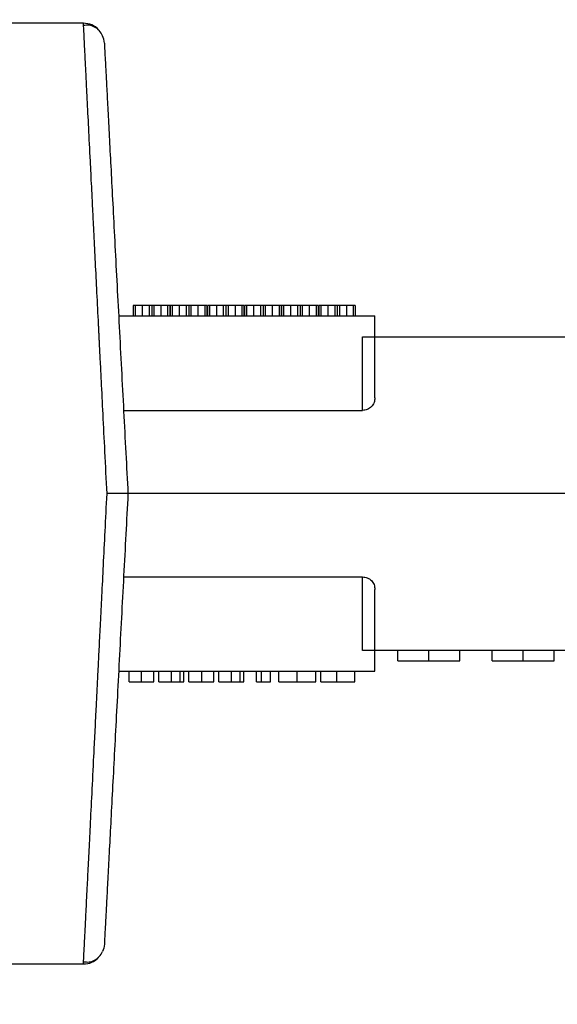
# Model space of a CAD drawing. Extents: x 0 to 16.5, y 0 to 11.7.
# Drawn here: x 5.3 to 5.4, y 2.5 to 2.6 of the extents above; entities that cross this region are included whole.
import ezdxf

# ---------------------------------------------------------------- set-up
doc = ezdxf.new("R2010")
doc.units = 0
doc.linetypes.add('SLD-SOLID', pattern=[0])
doc.layers.get('0').update_dxf_attribs({"linetype": 'CONTINUOUS'})
doc.layers.add('BRAND_TABLE', color=5, linetype='SLD-SOLID')
doc.styles.add('SLDTEXTSTYLE14', font='TXT', dxfattribs={"width": 0.75})
doc.dimstyles.new('SLDDIMSTYLE1', dxfattribs={"dimtxt": 0.1377952755905512, "dimasz": 0.13, "dimexe": 0, "dimexo": 0.0625, "dimgap": 0.0344488188976378, "dimtad": 1, "dimlfac": 20, "dimrnd": 1e-09, "dimzin": 12, "dimtxsty": 'SLDTEXTSTYLE14', "dimsah": 1, "dimcen": 0.09, "dimazin": 3, "dimtfac": 1, "dimtofl": 0, "dimtmove": 0, "dimatfit": 3, "dimtolj": 1, "dimtzin": 12})

# ---------------------------------------------------------------- blocks, each defined once
blk = doc.blocks.new('_D_9')
at = {"layer": 'BRAND_TABLE'}
for p, q in [((6.439594679001005, 2.650918455403653), (6.439594679001156, 1.597760106438648)), ((2.483094679001027, 1.880146157595532), (2.483094679001068, 1.597760106438081)), ((2.483094679001062, 1.637130185178238), (6.439594679001151, 1.637130185178806))]:
    blk.add_line(p, q, dxfattribs=at)
for points in [[(2.483094679001062, 1.637130185178238), (2.613094679001065, 1.617130185178257), (2.61309467900106, 1.657130185178257)], [(6.439594679001151, 1.637130185178806), (6.309594679001148, 1.657130185178787), (6.309594679001154, 1.617130185178787)]]:
    blk.add_solid(points, dxfattribs=at)
at = {"layer": 'BRAND_TABLE', "insert": (4.229739459957119, 1.814757622760368), "char_height": 0.1377952755905512, "attachment_point": 1, "style": 'SLDTEXTSTYLE14'}
blk.add_mtext('79.13', dxfattribs=at)

msp = doc.modelspace()

# ---------------------------------------------------------------- linework, layer by layer
at = {"color": 7, "linetype": 'SLD-SOLID'}
for p, q in [((5.308986550785603, 2.643368068699044), (5.289100584512828, 2.643368068699044)), ((5.318337507397955, 2.590218462399831), (5.318337507397955, 2.588249958462824)), ((5.318725963742587, 2.590218462399831), (5.318337507397955, 2.590218462399831)), ((5.318725963742587, 2.590218462399834), (5.318725963742587, 2.588249958462825)), ((5.320030934275334, 2.590218462399834), (5.318725963742587, 2.590218462399834)), ((5.320030934275334, 2.590218462399834), (5.320030934275334, 2.588249958462825)), ((5.32134804406885, 2.590218462399831), (5.320030934275334, 2.590218462399834)), ((5.32134804406885, 2.590218462399831), (5.32134804406885, 2.588249958462824)), ((5.321842718945217, 2.590218462399831), (5.321842718945217, 2.588249958462824)), ((5.322235727512639, 2.590218462399831), (5.322235727512638, 2.588249958462824)), ((5.323557389528943, 2.590218462399834), (5.322235727512639, 2.590218462399831)), ((5.323557389528943, 2.590218462399834), (5.323557389528943, 2.588249958462825)), ((5.324844151170535, 2.590218462399834), (5.323557389528943, 2.590218462399834)), ((5.324844151170535, 2.590218462399834), (5.324844151170535, 2.588249958462825)), ((5.325232607515167, 2.590218462399831), (5.324844151170535, 2.590218462399831)), ((5.325232607515167, 2.590218462399831), (5.325232607515167, 2.588249958462824)), ((5.325329721601325, 2.590218462399831), (5.325329721601324, 2.588249958462824)), ((5.325718177945957, 2.590218462399831), (5.325329721601325, 2.590218462399831)), ((5.325718177945957, 2.590218462399834), (5.325718177945957, 2.588249958462825)), ((5.327023148478704, 2.590218462399834), (5.325718177945957, 2.590218462399834)), ((5.327023148478704, 2.590218462399834), (5.327023148478704, 2.588249958462825)), ((5.32834025827222, 2.590218462399831), (5.327023148478704, 2.590218462399834)), ((5.32834025827222, 2.590218462399831), (5.32834025827222, 2.588249958462824)), ((5.328834933148587, 2.590218462399831), (5.328834933148587, 2.588249958462824)), ((5.329227941716008, 2.590218462399831), (5.329227941716008, 2.588249958462824)), ((5.330549603732313, 2.590218462399834), (5.329227941716008, 2.590218462399831)), ((5.330549603732313, 2.590218462399834), (5.330549603732313, 2.588249958462825)), ((5.331836365373905, 2.590218462399834), (5.330549603732313, 2.590218462399834)), ((5.331836365373905, 2.590218462399834), (5.331836365373905, 2.588249958462825)), ((5.332224821718537, 2.590218462399831), (5.331836365373905, 2.590218462399831)), ((5.332224821718537, 2.590218462399831), (5.332224821718537, 2.588249958462824)), ((5.332321935804695, 2.590218462399831), (5.332321935804695, 2.588249958462824)), ((5.332710392149327, 2.590218462399831), (5.332321935804695, 2.590218462399831)), ((5.332710392149327, 2.590218462399834), (5.332710392149327, 2.588249958462825)), ((5.334015362682074, 2.590218462399834), (5.332710392149327, 2.590218462399834)), ((5.334015362682074, 2.590218462399834), (5.334015362682074, 2.588249958462825)), ((5.33533247247559, 2.590218462399831), (5.334015362682074, 2.590218462399834)), ((5.33533247247559, 2.590218462399831), (5.33533247247559, 2.588249958462824)), ((5.335827147351957, 2.590218462399831), (5.335827147351957, 2.588249958462824)), ((5.336220155919379, 2.590218462399831), (5.336220155919379, 2.588249958462824)), ((5.337541817935683, 2.590218462399834), (5.336220155919379, 2.590218462399831)), ((5.337541817935683, 2.590218462399834), (5.337541817935683, 2.588249958462825)), ((5.338828579577275, 2.590218462399834), (5.337541817935683, 2.590218462399834)), ((5.338828579577275, 2.590218462399834), (5.338828579577275, 2.588249958462825)), ((5.339217035921907, 2.590218462399831), (5.338828579577275, 2.590218462399831)), ((5.339217035921907, 2.590218462399831), (5.339217035921907, 2.588249958462824)), ((5.339314150008065, 2.590218462399831), (5.339314150008065, 2.588249958462824)), ((5.339702606352697, 2.590218462399831), (5.339314150008065, 2.590218462399831)), ((5.339702606352697, 2.590218462399834), (5.339702606352697, 2.588249958462825)), ((5.341007576885445, 2.590218462399834), (5.339702606352697, 2.590218462399834)), ((5.341007576885445, 2.590218462399834), (5.341007576885445, 2.588249958462825)), ((5.34232468667896, 2.590218462399831), (5.341007576885445, 2.590218462399834)), ((5.34232468667896, 2.590218462399831), (5.34232468667896, 2.588249958462824)), ((5.342819361555327, 2.590218462399831), (5.342819361555327, 2.588249958462824)), ((5.343212370122748, 2.590218462399831), (5.343212370122748, 2.588249958462824)), ((5.344534032139054, 2.590218462399834), (5.343212370122748, 2.590218462399831)), ((5.344534032139054, 2.590218462399834), (5.344534032139054, 2.588249958462825)), ((5.345820793780646, 2.590218462399834), (5.344534032139054, 2.590218462399834)), ((5.345820793780646, 2.590218462399834), (5.345820793780646, 2.588249958462825)), ((5.346209250125278, 2.590218462399831), (5.345820793780646, 2.590218462399831)), ((5.346209250125278, 2.590218462399831), (5.346209250125278, 2.588249958462824)), ((5.346306364211435, 2.590218462399831), (5.346306364211435, 2.588249958462824)), ((5.346694820556067, 2.590218462399831), (5.346306364211435, 2.590218462399831)), ((5.347999791088813, 2.590218462399834), (5.346694820556067, 2.590218462399834)), ((5.346694820556067, 2.590218462399834), (5.346694820556067, 2.588249958462825)), ((5.347999791088813, 2.590218462399834), (5.347999791088813, 2.588249958462825)), ((5.349316900882331, 2.590218462399831), (5.347999791088813, 2.590218462399834)), ((5.349316900882331, 2.590218462399831), (5.349316900882331, 2.588249958462824)), ((5.349811575758697, 2.590218462399831), (5.349811575758697, 2.588249958462824)), ((5.350204584326118, 2.590218462399831), (5.350204584326118, 2.588249958462824)), ((5.351526246342424, 2.590218462399834), (5.350204584326118, 2.590218462399831)), ((5.351526246342424, 2.590218462399834), (5.351526246342424, 2.588249958462825)), ((5.352813007984016, 2.590218462399834), (5.351526246342424, 2.590218462399834)), ((5.352813007984016, 2.590218462399834), (5.352813007984016, 2.588249958462825)), ((5.353201464328648, 2.590218462399831), (5.352813007984016, 2.590218462399831)), ((5.353201464328648, 2.590218462399831), (5.353201464328648, 2.588249958462824)), ((5.353298578414805, 2.590218462399831), (5.353298578414805, 2.588249958462824)), ((5.353687034759437, 2.590218462399831), (5.353298578414805, 2.590218462399831)), ((5.353687034759437, 2.590218462399834), (5.353687034759437, 2.588249958462825)), ((5.354992005292185, 2.590218462399834), (5.353687034759437, 2.590218462399834)), ((5.354992005292185, 2.590218462399834), (5.354992005292185, 2.588249958462825)), ((5.356309115085701, 2.590218462399831), (5.354992005292185, 2.590218462399834)), ((5.356309115085701, 2.590218462399831), (5.356309115085701, 2.588249958462824)), ((5.356803789962068, 2.590218462399831), (5.356803789962068, 2.588249958462824)), ((5.357196798529488, 2.590218462399831), (5.357196798529488, 2.588249958462824)), ((5.358518460545794, 2.590218462399834), (5.357196798529488, 2.590218462399831)), ((5.358518460545794, 2.590218462399834), (5.358518460545794, 2.588249958462825)), ((5.359805222187386, 2.590218462399834), (5.358518460545794, 2.590218462399834)), ((5.359805222187386, 2.590218462399834), (5.359805222187386, 2.588249958462825)), ((5.360193678532018, 2.590218462399831), (5.359805222187386, 2.590218462399831)), ((5.360193678532018, 2.590218462399831), (5.360193678532018, 2.588249958462824)), ((5.31561124951268, 2.588249958462828), (5.363903734119126, 2.588249958462828)), ((5.363903734119126, 2.584312950588813), (5.363903734119126, 2.588249958462828)), ((5.361541529394717, 2.570467034149051), (5.361541529394717, 2.584312950588813)), ((5.363903734119126, 2.572833629005148), (5.363903734119126, 2.584312950588811)), ((5.363903734119126, 2.584312950588811), (5.418790192584203, 2.584312950588811)), ((5.316543213085123, 2.570467034149051), (5.361541529394717, 2.570467034149051)), ((5.406202696546187, 2.554785391533695), (5.317365053150105, 2.554785391533695)), ((5.316543213085123, 2.539103748918337), (5.361541529394717, 2.539103748918337)), ((5.361541529394717, 2.525257832478577), (5.361541529394717, 2.539103748918337)), ((5.363903734119126, 2.525257832478575), (5.363903734119126, 2.536737154062241)), ((5.418790192584203, 2.525257832478575), (5.363903734119126, 2.525257832478575)), ((5.363903734119126, 2.521320824604561), (5.363903734119126, 2.525257832478577)), ((5.368223034030581, 2.523289328541564), (5.368223034030581, 2.525257832478572)), ((5.374069758731668, 2.523289328541564), (5.374069758731668, 2.525257832478572)), ((5.379907239599235, 2.523289328541564), (5.379907239599235, 2.525257832478572)), ((5.38597119438803, 2.523289328541564), (5.38597119438803, 2.525257832478572)), ((5.391817919089116, 2.523289328541563), (5.391817919089116, 2.525257832478572)), ((5.397655399956683, 2.523289328541564), (5.397655399956683, 2.525257832478572)), ((5.373431934218822, 2.523289328541568), (5.373787770299631, 2.523289328541568)), ((5.31561124951268, 2.521320824604561), (5.363903734119126, 2.521320824604561)), ((5.317564771217514, 2.519352320667548), (5.317564771217514, 2.521320824604556)), ((5.319917060560297, 2.519352320667551), (5.319917060560297, 2.52132082460456)), ((5.322269349903079, 2.519352320667548), (5.322269349903079, 2.521320824604556)), ((5.323210265640191, 2.519352320667548), (5.323210265640191, 2.521320824604556)), ((5.325562554982974, 2.519352320667551), (5.325562554982974, 2.52132082460456)), ((5.327201806618725, 2.51935232066755), (5.327201806618725, 2.521320824604558)), ((5.327914844325757, 2.519352320667548), (5.327914844325757, 2.521320824604556)), ((5.328855760062869, 2.519352320667548), (5.328855760062869, 2.521320824604556)), ((5.331277147905095, 2.519352320667551), (5.331277147905095, 2.52132082460456)), ((5.333560338748434, 2.519352320667548), (5.333560338748434, 2.521320824604556)), ((5.334501254485546, 2.519352320667548), (5.334501254485546, 2.521320824604556)), ((5.336853543828329, 2.519352320667551), (5.336853543828329, 2.52132082460456)), ((5.33849279546408, 2.51935232066755), (5.33849279546408, 2.521320824604558)), ((5.339205833171111, 2.519352320667548), (5.339205833171111, 2.521320824604556)), ((5.341558122513894, 2.519352320667551), (5.341558122513894, 2.52132082460456)), ((5.342499038251006, 2.519352320667551), (5.342499038251006, 2.52132082460456)), ((5.344192686577809, 2.519352320667548), (5.344192686577809, 2.521320824604556)), ((5.345792243330901, 2.519352320667548), (5.345792243330901, 2.521320824604556)), ((5.349273631558219, 2.519352320667551), (5.349273631558219, 2.52132082460456)), ((5.352755019785536, 2.519352320667548), (5.352755019785536, 2.521320824604556)), ((5.35369593552265, 2.519352320667548), (5.35369593552265, 2.521320824604556)), ((5.356692164073019, 2.519352320667551), (5.356692164073019, 2.52132082460456)), ((5.360094162535018, 2.519352320667548), (5.360094162535018, 2.521320824604556)), ((5.341558122513894, 2.519352320667551), (5.342499038251006, 2.519352320667551)), ((5.289100584512828, 2.466202714368335), (5.308986550785603, 2.466202714368335))]:
    msp.add_line(p, q, dxfattribs=at)
at = {"color": 7, "linetype": 'SLD-SOLID', "flags": 128}
for points in [[(5.312918163127157, 2.639637107896851), (5.312808681527442, 2.6403751728906), (5.312583520425051, 2.641031635850747)], [(5.312918163127157, 2.469933675170529), (5.312808681527442, 2.46919561017678), (5.312583520417572, 2.468539147199825)]]:
    msp.add_lwpolyline(points, dxfattribs=at)
at = {"color": 7, "linetype": 'SLD-SOLID'}
for centre, radius, start, end in [((5.308986550785603, 2.639431060825028), 0.003937007874016598, 43.63667912275921, 90), ((5.308986550785603, 2.470139722242351), 0.003937007874016372, 270.0000000000008, 316.3633044193964)]:
    msp.add_arc(centre, radius, start, end, dxfattribs=at)
for points, knots in [([(5.313422642339089, 2.554785391533689), (5.31329088633767, 2.557421069993411), (5.31304017159374, 2.562436427495085), (5.312686751125351, 2.569520842405066), (5.312404048689984, 2.575167384067917), (5.312184128722855, 2.579546190440692), (5.312054799751517, 2.582116835779674), (5.311973501507575, 2.583732975191802), (5.311934352497055, 2.584511432369404), (5.311896434639508, 2.585265754828398), (5.311859749060954, 2.585996094242813), (5.311824291511875, 2.586702609272008), (5.311699232769794, 2.589198460707323), (5.311491093119665, 2.593361205214718), (5.311210615095758, 2.59897121148394), (5.310983100696292, 2.603517658114971), (5.31080234645068, 2.607125033487093), (5.310662586503375, 2.609911868207457), (5.310529945666082, 2.612555288866877), (5.310404408320414, 2.615057015402988), (5.310212144045042, 2.61889286450498), (5.309969023082695, 2.623755577872943), (5.309728715576238, 2.628558343539255), (5.309547205634688, 2.632180239245034), (5.309411648033179, 2.634881953306706), (5.309277612644391, 2.637554500040487), (5.309155485839564, 2.639997798427087), (5.309058639568697, 2.641934371053584), (5.308997886099774, 2.643144321447631), (5.308990321587302, 2.643293637015643), (5.308986550785605, 2.643368068699044)], [0, 0, 0, 0, 0.05685587869730912, 0.1081894328524609, 0.1539997098838338, 0.1812110887622593, 0.206015293845642, 0.2121141535866145, 0.2180478635678732, 0.2238164238657511, 0.2294198345748804, 0.2348580958100831, 0.2401312077085516, 0.2872419110656243, 0.3328481833566353, 0.3769500869907403, 0.4026922753345433, 0.4278927468264328, 0.4525515316576363, 0.4766686624557026, 0.5002441744993543, 0.5674163850910392, 0.6331248947972182, 0.6761281465450258, 0.7184812010430478, 0.7601844169900905, 0.8206822753898819, 0.8808166499139709, 0.9405887979498967, 1, 1, 1, 1]), ([(5.312584932514502, 2.641028458688178), (5.312398996628038, 2.64136259519027), (5.312024994369969, 2.642034696787558), (5.311107583207082, 2.642715261483387), (5.310053769947101, 2.643062118031742), (5.309355338953603, 2.642980281820089), (5.309008008645464, 2.642939584604651)], [0, 0, 0, 0, 0.2486036201126087, 0.5000557829601582, 0.7513773292222177, 1, 1, 1, 1]), ([(5.312918163127157, 2.639637107896851), (5.3129216637423, 2.639570312180807), (5.312928783630786, 2.639434456615418), (5.312987637953658, 2.638311449236026), (5.313085241771429, 2.636449057447889), (5.313227119817273, 2.633741863062166), (5.313411989166167, 2.630214345746549), (5.313638716117071, 2.625888137805562), (5.313904509635965, 2.620816495340804), (5.31420752541063, 2.6150346099259), (5.314545593283832, 2.608583890627611), (5.314913913570222, 2.601555920898126), (5.315306630557232, 2.594062434389406), (5.315714279820773, 2.586284023071139), (5.316129845075839, 2.578354565636552), (5.316546621202334, 2.570402003398701), (5.316958516471907, 2.562542573458974), (5.317231055824982, 2.557342212810134), (5.317365053150105, 2.554785391533689)], [0, 0, 0, 0, 0.05743380733200941, 0.1168144131051722, 0.1779721334370568, 0.2406943814615154, 0.3047273397693198, 0.368612252131851, 0.4331764179624736, 0.4980947185618625, 0.5630308895918859, 0.6289597289384002, 0.6942084594319804, 0.7584503717190447, 0.8213889272386327, 0.8827646955816993, 0.9423598206108901, 1, 1, 1, 1]), ([(5.321842718945217, 2.590218462399831), (5.321750448851096, 2.590218462399831), (5.321585680801578, 2.590218462399832), (5.321420655302204, 2.590218462399831), (5.32134804406885, 2.590218462399831)], [0, 0, 0, 0, 0.5599999174014941, 0.9999999999999999, 0.9999999999999999, 0.9999999999999999, 0.9999999999999999]), ([(5.322235727512639, 2.590218462399831), (5.32215070637799, 2.590218462399831), (5.322032286507013, 2.590218462399831), (5.321886263237458, 2.590218462399832), (5.321857184037951, 2.590218462399831), (5.321842718945217, 2.590218462399831)], [0, 0, 0, 0, 0.5612769132804518, 0.781762557378674, 1, 1, 1, 1]), ([(5.328834933148587, 2.590218462399831), (5.328742663054467, 2.590218462399831), (5.328577895004948, 2.590218462399831), (5.328412869505575, 2.590218462399831), (5.32834025827222, 2.590218462399831)], [0, 0, 0, 0, 0.5599999174017772, 1, 1, 1, 1]), ([(5.329227941716008, 2.590218462399831), (5.329142920581361, 2.590218462399831), (5.329024500710382, 2.590218462399831), (5.328878477440828, 2.590218462399831), (5.328849398241321, 2.590218462399831), (5.328834933148587, 2.590218462399831)], [0, 0, 0, 0, 0.5612769132803713, 0.7817625573786243, 1, 1, 1, 1]), ([(5.335827147351957, 2.590218462399831), (5.335734877257837, 2.590218462399831), (5.335570109208319, 2.590218462399831), (5.335405083708945, 2.590218462399831), (5.33533247247559, 2.590218462399831)], [0, 0, 0, 0, 0.5599999174015076, 1, 1, 1, 1]), ([(5.336220155919379, 2.590218462399831), (5.336135134784731, 2.590218462399831), (5.336016714913752, 2.590218462399832), (5.335870691644197, 2.590218462399831), (5.335841612444692, 2.590218462399831), (5.335827147351957, 2.590218462399831)], [0, 0, 0, 0, 0.5612769132803916, 0.7817625573785961, 1, 1, 1, 1]), ([(5.342819361555327, 2.590218462399831), (5.342727091461207, 2.590218462399831), (5.342562323411689, 2.590218462399831), (5.342397297912315, 2.590218462399831), (5.34232468667896, 2.590218462399831)], [0, 0, 0, 0, 0.5599999174017064, 1, 1, 1, 1]), ([(5.343212370122748, 2.590218462399831), (5.343127348988101, 2.590218462399831), (5.343008929117122, 2.590218462399831), (5.342862905847568, 2.590218462399831), (5.342833826648062, 2.590218462399831), (5.342819361555327, 2.590218462399831)], [0, 0, 0, 0, 0.5612769132804387, 0.7817625573786261, 1, 1, 1, 1]), ([(5.349811575758697, 2.590218462399831), (5.349719305664577, 2.590218462399831), (5.349554537615058, 2.590218462399831), (5.349389512115686, 2.590218462399831), (5.349316900882331, 2.590218462399831)], [0, 0, 0, 0, 0.5599999174016527, 1, 1, 1, 1]), ([(5.350204584326118, 2.590218462399831), (5.350119563191471, 2.590218462399832), (5.350001143320494, 2.590218462399832), (5.349855120050938, 2.590218462399831), (5.349826040851432, 2.590218462399831), (5.349811575758697, 2.590218462399831)], [0, 0, 0, 0, 0.5612769132801934, 0.7817625573785485, 1, 1, 1, 1]), ([(5.356803789962068, 2.590218462399831), (5.356711519867947, 2.590218462399831), (5.356546751818429, 2.590218462399831), (5.356381726319056, 2.590218462399831), (5.356309115085701, 2.590218462399831)], [0, 0, 0, 0, 0.5599999174015112, 1, 1, 1, 1]), ([(5.357196798529488, 2.590218462399831), (5.357111777394841, 2.590218462399831), (5.356993357523864, 2.590218462399831), (5.356847334254308, 2.590218462399831), (5.356818255054802, 2.590218462399831), (5.356803789962068, 2.590218462399831)], [0, 0, 0, 0, 0.5612769132802502, 0.781762557378548, 1, 1, 1, 1]), ([(5.361541529394717, 2.584312950588813), (5.361699354924907, 2.584312950588813), (5.362015612438956, 2.584312950588813), (5.362468067558188, 2.584312950588813), (5.362883618530854, 2.584312950588812), (5.363357298894709, 2.584312950588813), (5.36380376830146, 2.584312950588813), (5.363870371181651, 2.58431295058881), (5.363903734119126, 2.584312950588808)], [0, 0, 0, 0, 0.1250334855858267, 0.2505474195252439, 0.3751282334288227, 0.50085896659394, 0.7499686043410572, 1, 1, 1, 1]), ([(5.363903734119126, 2.572833629005148), (5.363868654490637, 2.572524826914101), (5.363798528698094, 2.571907517315732), (5.363256168652112, 2.571125792690985), (5.362475294982625, 2.57057505093594), (5.361853144218045, 2.570503081345905), (5.361541529394717, 2.570467034149051)], [0, 0, 0, 0, 0.2500306442428631, 0.4998227701577563, 0.7494777022180307, 1, 1, 1, 1]), ([(5.309009023432753, 2.466648648549803), (5.30902498815603, 2.46696647172543), (5.309057886048493, 2.467621397744088), (5.309156155847032, 2.469586321705807), (5.309293262528696, 2.472329458326535), (5.309474258426893, 2.475936083328685), (5.309653417080408, 2.479509294866204), (5.309805825857299, 2.482553740346187), (5.309915162579784, 2.484739058744633), (5.310031510593961, 2.487065295166525), (5.310154885492017, 2.48953165092151), (5.310337660292848, 2.493184203816001), (5.310596790198876, 2.498346718036508), (5.3108957355266, 2.50430778352679), (5.311167198340023, 2.509731741170619), (5.311340019197503, 2.51318800879935), (5.311460814347868, 2.515603944997962), (5.311524701397051, 2.516881617497297), (5.311589545381348, 2.518178216103519), (5.311655344018652, 2.519493619615233), (5.311722108317567, 2.520827684856366), (5.311829439907348, 2.52297238369049), (5.311988840978292, 2.526143571467799), (5.31221194827338, 2.530576900069742), (5.312467833016723, 2.535675663992198), (5.312756577436218, 2.541448624585277), (5.313078028594206, 2.547892873083462), (5.313304369378374, 2.55241984873105), (5.313422642339089, 2.554785391533689)], [0, 0, 0, 0, 0.06047409146607535, 0.1246166390404939, 0.1891472362390299, 0.2561151141276991, 0.3246426479229804, 0.3525009006370891, 0.3806092394121106, 0.4089677396800711, 0.4375764748612926, 0.4664355164333086, 0.5303649628191417, 0.5979026508223906, 0.6373119510435491, 0.6778538971920033, 0.6886607458839038, 0.6995453254036748, 0.7105076370709319, 0.7215476821764226, 0.7326654619828201, 0.7438609777254983, 0.7748054016193379, 0.8104485918211656, 0.8507901436297918, 0.8958295900063141, 0.9455664039766042, 1, 1, 1, 1]), ([(5.317365053150105, 2.554785391533689), (5.317231353274432, 2.552234245930846), (5.316959427810217, 2.547045598979292), (5.316548456292962, 2.539203795283779), (5.316132599665815, 2.531268778138703), (5.315717906872218, 2.523355968260653), (5.315313509110752, 2.515639599297898), (5.314925982032529, 2.508245142148155), (5.314561572307151, 2.501291790367872), (5.314224204731499, 2.494854433542832), (5.313917313269108, 2.488998595600655), (5.313646270623508, 2.483826793831769), (5.313415374241156, 2.479421028399421), (5.313228530000937, 2.475855827912468), (5.313086002167027, 2.473136234831843), (5.312987952084038, 2.471265327796071), (5.312928831251725, 2.470137235113592), (5.312921679361188, 2.470000768912683), (5.312918163127157, 2.469933675170528)], [0, 0, 0, 0, 0.05751232140049757, 0.1169714228693483, 0.178204282689376, 0.2409946987779568, 0.3050852334995702, 0.3690131852287132, 0.4336044685097951, 0.4985323181696389, 0.5634598792746386, 0.6293617716238392, 0.6945669098137807, 0.7587512424792936, 0.8216215495299996, 0.8829220432513374, 0.9424385071932766, 1, 1, 1, 1]), ([(5.317365053150088, 2.55478539153369), (5.31731362837081, 2.554785084373504), (5.31723403420152, 2.554784608957563), (5.316745915773077, 2.554785019046561), (5.316083405307339, 2.554785637765382), (5.315102801942415, 2.554785038945564), (5.314151523950717, 2.554785928560086), (5.313637124597167, 2.554785572329386), (5.313478719548416, 2.554785438803834), (5.313422642339118, 2.554785391534252)], [0, 0, 0, 0, 0.2364888091238023, 0.3660323014030916, 0.4999385581334974, 0.7490058575411236, 0.9229106991676865, 0.9727095007925491, 1, 1, 1, 1]), ([(5.361541529394717, 2.539103748918337), (5.361852441186432, 2.539067862139221), (5.362474004549719, 2.538996118616716), (5.363254742714643, 2.538446424487694), (5.363798147366201, 2.537664558469334), (5.363868495713057, 2.537046664982723), (5.363903734119126, 2.536737154062241)], [0, 0, 0, 0, 0.2499656828795881, 0.4997221549554051, 0.7494042910766056, 1, 1, 1, 1]), ([(5.363903734119126, 2.525257832478572), (5.363870517314489, 2.525257832478574), (5.363804124915203, 2.525257832478577), (5.363358773643103, 2.525257832478577), (5.362885519955148, 2.525257832478576), (5.362470104697328, 2.525257832478577), (5.362016853722912, 2.525257832478577), (5.361699887810373, 2.525257832478577), (5.361541529394717, 2.525257832478577)], [0, 0, 0, 0, 0.2494807351846061, 0.4986519554032086, 0.6240706988712866, 0.7489127298166346, 0.8745550208252127, 1, 1, 1, 1]), ([(5.368223034030581, 2.523289328541564), (5.36824408014446, 2.523289328541563), (5.368286155089008, 2.523289328541564), (5.36867808955839, 2.523289328541563), (5.369347182195458, 2.523289328541563), (5.370518571431679, 2.523289328541563), (5.372108841217531, 2.523289328541564), (5.373415654102029, 2.523289328541564), (5.374069758731668, 2.523289328541564)], [0, 0, 0, 0, 0.1250186870222114, 0.2499347078730214, 0.3746347272965958, 0.4996956063169987, 0.7495805068812524, 1, 1, 1, 1]), ([(5.374069758731668, 2.523289328541564), (5.37472164822677, 2.523289328541564), (5.376023854537391, 2.523289328541564), (5.377635194876568, 2.523289328541563), (5.378776308159881, 2.523289328541564), (5.379458648333145, 2.523289328541564), (5.379850800986803, 2.523289328541563), (5.379888414844612, 2.523289328541563), (5.379907239599235, 2.523289328541564)], [0, 0, 0, 0, 0.2504788498081584, 0.5003534208611508, 0.625386985220016, 0.7501731540944861, 0.874968180710794, 1, 1, 1, 1]), ([(5.38597119438803, 2.523289328541564), (5.385992240501908, 2.523289328541564), (5.386034315446455, 2.523289328541564), (5.386426249915839, 2.523289328541563), (5.387095342552905, 2.523289328541563), (5.388266731789125, 2.523289328541563), (5.389857001574978, 2.523289328541563), (5.391163814459477, 2.523289328541563), (5.391817919089116, 2.523289328541563)], [0, 0, 0, 0, 0.125018687022207, 0.249934707873025, 0.3746347272965977, 0.4996956063169786, 0.7495805068812493, 1, 1, 1, 1]), ([(5.391817919089116, 2.523289328541563), (5.392469808584218, 2.523289328541563), (5.393772014894839, 2.523289328541563), (5.395383355234015, 2.523289328541564), (5.396524468517328, 2.523289328541563), (5.397206808690593, 2.523289328541564), (5.397598961344251, 2.523289328541563), (5.397636575202061, 2.523289328541563), (5.397655399956683, 2.523289328541564)], [0, 0, 0, 0, 0.2504788498081199, 0.5003534208611425, 0.6253869852200129, 0.7501731540944891, 0.8749681807107986, 1, 1, 1, 1]), ([(5.317564771217514, 2.519352320667548), (5.317604056442169, 2.519352320667549), (5.317682621355362, 2.519352320667551), (5.318326921375826, 2.519352320667549), (5.319114630251689, 2.519352320667551), (5.319649380401178, 2.519352320667551), (5.319917060560297, 2.519352320667551)], [0, 0, 0, 0, 0.2795322053314415, 0.5590250186605716, 0.7792609253419939, 0.9999999999999999, 0.9999999999999999, 0.9999999999999999, 0.9999999999999999]), ([(5.319917060560297, 2.519352320667551), (5.320260676455032, 2.519352320667551), (5.32094677241717, 2.51935232066755), (5.321739639793838, 2.51935232066755), (5.322202663365264, 2.51935232066755), (5.322247111305551, 2.519352320667549), (5.322269349903079, 2.519352320667548)], [0, 0, 0, 0, 0.2801305995139743, 0.5593352232618899, 0.7795225931461369, 1, 1, 1, 1]), ([(5.323210265640191, 2.519352320667548), (5.323221258561452, 2.519352320667548), (5.323243217883617, 2.519352320667547), (5.32348242960189, 2.51935232066755), (5.323896087032722, 2.51935232066755), (5.324354855201166, 2.51935232066755), (5.32493963552183, 2.519352320667552), (5.32535478399959, 2.519352320667551), (5.325562554982974, 2.519352320667551)], [0, 0, 0, 0, 0.2504788498081478, 0.5003534208611248, 0.6253869852199918, 0.7501731540944487, 0.8749681807107746, 1, 1, 1, 1]), ([(5.325562554982974, 2.519352320667551), (5.325915630800547, 2.519352320667551), (5.326546443557257, 2.51935232066755), (5.327001466965817, 2.51935232066755), (5.327201806618725, 2.51935232066755)], [0, 0, 0, 0, 0.5597157220083806, 1, 1, 1, 1]), ([(5.327201806618725, 2.51935232066755), (5.327452058989252, 2.519352320667549), (5.327900561371608, 2.519352320667548), (5.327910466149727, 2.519352320667548), (5.327914844325757, 2.519352320667548)], [0, 0, 0, 0, 0.5579733360867858, 1, 1, 1, 1]), ([(5.328855760062869, 2.519352320667548), (5.328898576801939, 2.519352320667549), (5.328984250561503, 2.519352320667551), (5.329652315498829, 2.51935232066755), (5.330453043877328, 2.519352320667551), (5.331002318864161, 2.519352320667551), (5.331277147905095, 2.519352320667551)], [0, 0, 0, 0, 0.2794006789803533, 0.559064214445173, 0.7793783406071102, 1, 1, 1, 1]), ([(5.331277147905095, 2.519352320667551), (5.331597066542892, 2.519352320667551), (5.332236250081858, 2.51935232066755), (5.332978195157777, 2.51935232066755), (5.333434559143003, 2.519352320667551), (5.333518393412902, 2.519352320667549), (5.333560338748434, 2.519352320667548)], [0, 0, 0, 0, 0.2799105182553504, 0.5592490543357218, 0.7794762652099632, 1, 1, 1, 1]), ([(5.334501254485546, 2.519352320667548), (5.334512247406806, 2.519352320667548), (5.33453420672897, 2.519352320667547), (5.334773418447245, 2.51935232066755), (5.335187075878077, 2.51935232066755), (5.335645844046523, 2.51935232066755), (5.336230624367186, 2.519352320667552), (5.336645772844944, 2.519352320667552), (5.336853543828329, 2.519352320667551)], [0, 0, 0, 0, 0.2504788498081609, 0.5003534208611369, 0.6253869852200316, 0.7501731540944586, 0.8749681807107681, 1, 1, 1, 1]), ([(5.336853543828329, 2.519352320667551), (5.337206619645902, 2.519352320667551), (5.337837432402611, 2.51935232066755), (5.338292455811172, 2.51935232066755), (5.33849279546408, 2.51935232066755)], [0, 0, 0, 0, 0.5597157220082771, 0.9999999999999999, 0.9999999999999999, 0.9999999999999999, 0.9999999999999999]), ([(5.33849279546408, 2.51935232066755), (5.338743047834607, 2.519352320667549), (5.339191550216962, 2.519352320667548), (5.339201454995082, 2.519352320667548), (5.339205833171111, 2.519352320667548)], [0, 0, 0, 0, 0.557973336086772, 1, 1, 1, 1]), ([(5.342499038251006, 2.519352320667548), (5.342789864898439, 2.519352320667548), (5.343309489676422, 2.519352320667548), (5.343922687092705, 2.519352320667548), (5.344192686577809, 2.519352320667548)], [0, 0, 0, 0, 0.55968587287797, 1, 1, 1, 1]), ([(5.345792243330901, 2.519352320667548), (5.34583859540319, 2.519352320667548), (5.345931100515758, 2.519352320667548), (5.34678603730477, 2.519352320667551), (5.348009144227543, 2.519352320667549), (5.348851988073883, 2.519352320667551), (5.349273631558219, 2.519352320667551)], [0, 0, 0, 0, 0.2803530322380501, 0.5595022514543433, 0.7796353306182621, 1, 1, 1, 1]), ([(5.349273631558219, 2.519352320667551), (5.349803906060937, 2.519352320667551), (5.350863630802449, 2.51935232066755), (5.352037467293346, 2.519352320667551), (5.352646282331801, 2.519352320667548), (5.352718766042304, 2.519352320667548), (5.352755019785536, 2.519352320667548)], [0, 0, 0, 0, 0.2795999677483912, 0.5587653225467439, 0.7793102948159009, 0.9999999999999999, 0.9999999999999999, 0.9999999999999999, 0.9999999999999999]), ([(5.35369593552265, 2.519352320667548), (5.353817535245072, 2.519352320667549), (5.354060315420567, 2.519352320667551), (5.354835209747223, 2.519352320667549), (5.355764955794283, 2.519352320667552), (5.356382922855198, 2.519352320667552), (5.356692164073019, 2.519352320667551)], [0, 0, 0, 0, 0.280256252720951, 0.5595461968496361, 0.7795894326825005, 1, 1, 1, 1]), ([(5.356692164073019, 2.519352320667551), (5.357242153328528, 2.519352320667551), (5.358338551356315, 2.519352320667549), (5.359497657055441, 2.519352320667551), (5.360003842704402, 2.519352320667548), (5.360064043916398, 2.519352320667548), (5.360094162535018, 2.519352320667548)], [0, 0, 0, 0, 0.2799550644070916, 0.5580875942754749, 0.7789115738730586, 0.9999999999999999, 0.9999999999999999, 0.9999999999999999, 0.9999999999999999]), ([(5.309008008452934, 2.466631194618166), (5.309355338799234, 2.466590498002417), (5.31005376990684, 2.46650866299227), (5.311107583188456, 2.466855520718109), (5.312024994357664, 2.467536086138147), (5.312398996624338, 2.468208187830752), (5.312584932514479, 2.468542324379151)], [0, 0, 0, 0, 0.248622644231459, 0.4999441904120947, 0.7513963674521935, 1, 1, 1, 1]), ([(5.308986550785603, 2.466202714368335), (5.30898692620887, 2.466209219551595), (5.308987321074063, 2.466216061616699), (5.309008005020069, 2.466628348819906), (5.309009023432753, 2.466648648549803)], [0, 0, 0, 0, 0.9507631337099602, 1, 1, 1, 1])]:
    msp.add_open_spline(points, degree=3, knots=knots, dxfattribs=at)

# ---------------------------------------------------------------- dimensions: what is measured, and where the dimension line sits
at = {"layer": 'BRAND_TABLE'}
dim = msp.add_linear_dim(base=(6.439594679001151, 1.637130185178806), p1=(2.483094679001022, 1.919516236335689), p2=(6.439594679001, 2.690288534143811), angle=8.215662541275474e-12, dimstyle='SLDDIMSTYLE1', dxfattribs=at)
dim.commit()
dim.dimension.update_dxf_attribs({"geometry": '_D_9', "text_midpoint": (4.458824115218294, 1.637130185178522), "dimtype": 160})

doc.saveas('drawing.dxf')
